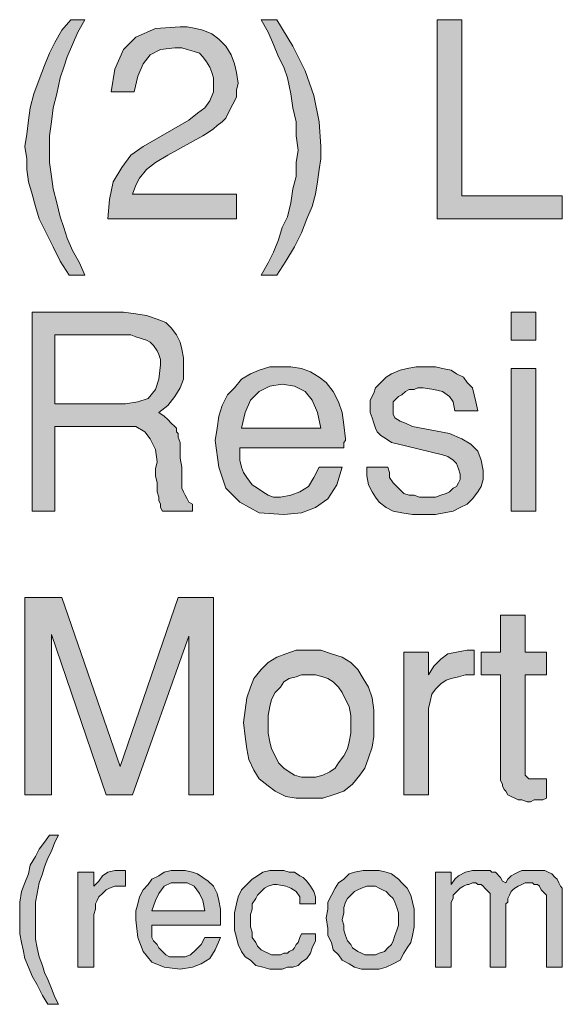
# Model space of a CAD drawing. Units: inches. Extents: x 2.8 to 8.64, y 0.59 to 7.86.
# Drawn here: x 6.51 to 7.02, y 5.16 to 6.09 of the extents above; entities that cross this region are included whole.
import ezdxf

# ---------------------------------------------------------------- set-up
doc = ezdxf.new("R2010")
doc.units = ezdxf.units.IN
doc.header["$MEASUREMENT"] = 0
doc.layers.add('Layer 1', color=7, linetype='Continuous')

msp = doc.modelspace()

# ---------------------------------------------------------------- hatches: boundary and pattern name
at = {"layer": 'Layer 1', "true_color": 0x191717}
for points in [[(6.56834, 5.85167), (6.55334, 5.85167), (6.54501, 5.865), (6.53833, 5.87833), (6.53167, 5.89167), (6.525, 5.905), (6.52166, 5.91667), (6.51834, 5.92834), (6.51501, 5.94), (6.51334, 5.95167), (6.51334, 5.96167), (6.51167, 5.97333), (6.51334, 5.985), (6.51501, 5.99834), (6.51667, 6.01), (6.52001, 6.02333), (6.525, 6.03667), (6.53001, 6.05), (6.535, 6.06167), (6.54, 6.07167), (6.54668, 6.08334), (6.555, 6.09333), (6.56834, 6.09333), (6.56168, 6.08167), (6.55667, 6.07), (6.55167, 6.05833), (6.54834, 6.04834), (6.54501, 6.03833), (6.54167, 6.02333), (6.53833, 6.01), (6.53667, 5.99667), (6.535, 5.98333), (6.535, 5.97), (6.535, 5.95834), (6.53667, 5.945), (6.53833, 5.93333), (6.54167, 5.92), (6.54501, 5.90667), (6.54834, 5.89666), (6.55167, 5.88667), (6.55667, 5.875), (6.56333, 5.86333)], [(6.79167, 5.97333), (6.79167, 5.96167), (6.79, 5.95167), (6.78833, 5.94), (6.78667, 5.92834), (6.78334, 5.91667), (6.77834, 5.905), (6.77333, 5.89167), (6.76667, 5.87833), (6.75833, 5.865), (6.75, 5.85167), (6.735, 5.85167), (6.74168, 5.86333), (6.74667, 5.87334), (6.75167, 5.885), (6.75501, 5.89666), (6.76, 5.90667), (6.76334, 5.92), (6.76501, 5.93333), (6.76834, 5.945), (6.76834, 5.95834), (6.77001, 5.97), (6.76834, 5.98333), (6.76834, 5.99667), (6.76501, 6.01), (6.76334, 6.02333), (6.76, 6.03833), (6.75668, 6.04834), (6.75167, 6.05833), (6.74667, 6.07), (6.74168, 6.08167), (6.735, 6.09333), (6.75, 6.09333), (6.76501, 6.06834), (6.77667, 6.045), (6.785, 6.02166), (6.79, 5.99667)], [(7.02001, 5.905), (6.90167, 5.905), (6.90167, 6.09333), (6.925, 6.09333), (6.925, 5.92667), (7.02001, 5.92667)], [(6.71334, 6.03334), (6.71167, 6.02667), (6.71167, 6.02), (6.70834, 6.01334), (6.705, 6.00667), (6.70166, 6), (6.69834, 5.99667), (6.69334, 5.99334), (6.69, 5.99), (6.68501, 5.98667), (6.68, 5.98333), (6.64667, 5.965), (6.635, 5.95834), (6.62667, 5.95167), (6.62, 5.94334), (6.61668, 5.93667), (6.61334, 5.92834), (6.71167, 5.92834), (6.71167, 5.905), (6.59001, 5.905), (6.59167, 5.92334), (6.595, 5.94), (6.60334, 5.95333), (6.61167, 5.965), (6.62334, 5.97333), (6.66667, 5.99834), (6.675, 6.005), (6.68167, 6.01), (6.68668, 6.01667), (6.69, 6.025), (6.69, 6.03334), (6.69, 6.03833), (6.68833, 6.04333), (6.68668, 6.04834), (6.68334, 6.05334), (6.68, 6.05833), (6.67667, 6.06167), (6.67168, 6.06333), (6.665, 6.065), (6.66, 6.06667), (6.65334, 6.06667), (6.64001, 6.065), (6.63001, 6.06), (6.62334, 6.05167), (6.61833, 6.04), (6.61501, 6.025), (6.59333, 6.025), (6.59667, 6.04667), (6.605, 6.065), (6.61668, 6.07667), (6.635, 6.085), (6.65834, 6.08667), (6.665, 6.08667), (6.67334, 6.085), (6.68, 6.08334), (6.68833, 6.08), (6.695, 6.075), (6.70166, 6.06834), (6.70667, 6.06), (6.71001, 6.05167), (6.71167, 6.04333)], [(6.94501, 5.66667), (6.94501, 5.65834), (6.94334, 5.65167), (6.94, 5.64666), (6.93501, 5.64), (6.93, 5.635), (6.92334, 5.63167), (6.91667, 5.62833), (6.90834, 5.62667), (6.9, 5.625), (6.89001, 5.625), (6.87834, 5.625), (6.86833, 5.62667), (6.86, 5.62833), (6.85334, 5.63167), (6.84667, 5.63667), (6.84333, 5.64167), (6.84001, 5.64666), (6.83667, 5.65334), (6.83501, 5.66167), (6.83501, 5.67), (6.855, 5.67), (6.85667, 5.665), (6.85667, 5.66), (6.86, 5.655), (6.86334, 5.65167), (6.86668, 5.64833), (6.87, 5.645), (6.875, 5.64333), (6.88001, 5.64333), (6.885, 5.64167), (6.89001, 5.64167), (6.89501, 5.64167), (6.9, 5.64167), (6.90501, 5.64333), (6.91, 5.645), (6.91333, 5.64666), (6.91667, 5.65), (6.92001, 5.65167), (6.92168, 5.655), (6.92334, 5.65834), (6.92334, 5.66333), (6.92168, 5.66833), (6.92001, 5.67334), (6.91667, 5.67667), (6.91167, 5.68), (6.90668, 5.68166), (6.87167, 5.69), (6.86501, 5.69167), (6.85834, 5.69334), (6.85334, 5.69667), (6.84834, 5.7), (6.845, 5.70333), (6.84333, 5.70667), (6.84167, 5.71167), (6.84001, 5.71667), (6.83834, 5.72167), (6.83834, 5.72667), (6.83834, 5.73333), (6.84167, 5.74), (6.84333, 5.745), (6.84834, 5.75), (6.85334, 5.755), (6.85834, 5.75833), (6.86668, 5.76167), (6.87334, 5.76334), (6.88168, 5.765), (6.89167, 5.765), (6.9, 5.765), (6.90668, 5.76334), (6.915, 5.76167), (6.92001, 5.75833), (6.92667, 5.755), (6.93, 5.75), (6.93501, 5.745), (6.93668, 5.73833), (6.93833, 5.73167), (6.94, 5.72333), (6.91834, 5.72333), (6.91667, 5.73167), (6.91333, 5.73667), (6.90668, 5.74167), (6.89833, 5.74334), (6.88834, 5.745), (6.88333, 5.745), (6.88001, 5.74334), (6.875, 5.74334), (6.87167, 5.74167), (6.86833, 5.73833), (6.86501, 5.73667), (6.86167, 5.73333), (6.86, 5.73167), (6.86, 5.72834), (6.86, 5.725), (6.86, 5.72), (6.86167, 5.71667), (6.86668, 5.71334), (6.87167, 5.71167), (6.87834, 5.70834), (6.91333, 5.70167), (6.925, 5.69667), (6.93334, 5.69167), (6.94, 5.685), (6.94334, 5.67667)], [(6.69, 5.36), (6.66667, 5.36), (6.66667, 5.51), (6.61334, 5.36), (6.58834, 5.36), (6.53667, 5.51167), (6.53667, 5.36), (6.51167, 5.36), (6.51167, 5.54667), (6.54668, 5.54667), (6.60168, 5.38667), (6.65667, 5.54667), (6.69, 5.54667)], [(7.00501, 5.35667), (7.00167, 5.355), (6.99834, 5.355), (6.99333, 5.355), (6.99001, 5.35334), (6.98667, 5.35334), (6.98167, 5.355), (6.97834, 5.355), (6.97501, 5.35667), (6.97167, 5.35833), (6.96833, 5.36), (6.96667, 5.36333), (6.96501, 5.365), (6.96334, 5.36834), (6.96334, 5.37), (6.96167, 5.37334), (6.96167, 5.47333), (6.94334, 5.47333), (6.94334, 5.495), (6.96167, 5.495), (6.96167, 5.53), (6.985, 5.53), (6.985, 5.495), (7.00501, 5.495), (7.00501, 5.47333), (6.985, 5.47333), (6.985, 5.38167), (6.985, 5.37833), (6.98667, 5.37667), (6.98834, 5.375), (6.99001, 5.375), (6.99333, 5.375), (6.995, 5.375), (6.99834, 5.375), (7, 5.375), (7.00334, 5.375), (7.00501, 5.375)], [(6.93668, 5.47333), (6.92834, 5.47333), (6.92168, 5.47167), (6.915, 5.47), (6.91, 5.46833), (6.90501, 5.465), (6.9, 5.46), (6.89667, 5.455), (6.89501, 5.44833), (6.89334, 5.44167), (6.89334, 5.435), (6.89334, 5.36), (6.87, 5.36), (6.87, 5.495), (6.89334, 5.495), (6.89334, 5.47333), (6.89833, 5.48167), (6.90501, 5.48833), (6.91167, 5.49334), (6.92001, 5.495), (6.93, 5.49667), (6.93167, 5.49667), (6.93334, 5.49667), (6.93501, 5.49667), (6.93668, 5.49667)], [(6.54334, 5.16167), (6.53334, 5.16167), (6.52834, 5.17), (6.52333, 5.18), (6.51834, 5.18833), (6.51501, 5.19667), (6.51167, 5.205), (6.51, 5.21333), (6.50833, 5.22), (6.50668, 5.22834), (6.50668, 5.235), (6.50668, 5.24167), (6.50668, 5.25), (6.50668, 5.25833), (6.50833, 5.26833), (6.51167, 5.27667), (6.51501, 5.285), (6.51667, 5.29333), (6.52166, 5.30167), (6.525, 5.30833), (6.53001, 5.315), (6.535, 5.32167), (6.54334, 5.32167), (6.54, 5.315), (6.53667, 5.30666), (6.53334, 5.3), (6.53001, 5.29167), (6.52834, 5.285), (6.525, 5.27667), (6.52333, 5.26667), (6.52166, 5.25833), (6.52166, 5.25), (6.52166, 5.24), (6.52166, 5.23167), (6.52166, 5.22333), (6.52333, 5.215), (6.525, 5.20667), (6.52834, 5.19833), (6.53001, 5.19167), (6.53334, 5.185), (6.53667, 5.17667), (6.54, 5.16833)], [(6.60667, 5.27333), (6.60168, 5.27333), (6.59667, 5.27333), (6.59167, 5.27166), (6.58834, 5.27), (6.58501, 5.26667), (6.58167, 5.26334), (6.58, 5.26), (6.57833, 5.25667), (6.57833, 5.25166), (6.57666, 5.24667), (6.57666, 5.19667), (6.56168, 5.19667), (6.56168, 5.28667), (6.57666, 5.28667), (6.57666, 5.27333), (6.58167, 5.27834), (6.58501, 5.28334), (6.59001, 5.28667), (6.59667, 5.28833), (6.60168, 5.28833), (6.60334, 5.28833), (6.605, 5.28833), (6.60667, 5.28833)], [(6.78667, 5.22834), (6.78667, 5.22167), (6.78334, 5.215), (6.78167, 5.21), (6.77834, 5.205), (6.77333, 5.20167), (6.77001, 5.19833), (6.76501, 5.19667), (6.76, 5.19667), (6.75501, 5.195), (6.75, 5.195), (6.74333, 5.195), (6.73667, 5.19667), (6.73, 5.19833), (6.72501, 5.20333), (6.72, 5.20667), (6.71667, 5.21167), (6.71334, 5.21833), (6.71167, 5.225), (6.71001, 5.23167), (6.71001, 5.24), (6.71001, 5.24834), (6.71167, 5.25667), (6.71334, 5.26334), (6.71667, 5.27), (6.72167, 5.275), (6.72668, 5.28), (6.73167, 5.28334), (6.73667, 5.28667), (6.74333, 5.28833), (6.75167, 5.28833), (6.75668, 5.28833), (6.76167, 5.28667), (6.76667, 5.28667), (6.77167, 5.28334), (6.775, 5.28167), (6.77834, 5.27834), (6.78167, 5.27333), (6.785, 5.26833), (6.78667, 5.26334), (6.78667, 5.25667), (6.77167, 5.25667), (6.77167, 5.26334), (6.76834, 5.26833), (6.76334, 5.27166), (6.75833, 5.27333), (6.75, 5.275), (6.74667, 5.275), (6.74168, 5.27333), (6.73834, 5.27166), (6.735, 5.26833), (6.73167, 5.265), (6.73, 5.26167), (6.72668, 5.25667), (6.72668, 5.25166), (6.72501, 5.24667), (6.72501, 5.24), (6.72501, 5.235), (6.72668, 5.23), (6.72668, 5.225), (6.73, 5.22), (6.73167, 5.21666), (6.735, 5.21333), (6.73834, 5.21167), (6.74168, 5.21), (6.745, 5.20834), (6.75, 5.20834), (6.75334, 5.20834), (6.75668, 5.21), (6.76, 5.21), (6.76167, 5.21167), (6.76501, 5.21333), (6.76667, 5.215), (6.76834, 5.21833), (6.77001, 5.22), (6.77167, 5.225), (6.77333, 5.22834)], [(7.02001, 5.19667), (7.00501, 5.19667), (7.00501, 5.26), (7.00501, 5.26334), (7.00501, 5.265), (7.00334, 5.26667), (7.00167, 5.26833), (7, 5.27), (6.99834, 5.27333), (6.99667, 5.275), (6.99333, 5.275), (6.99168, 5.27667), (6.98834, 5.27667), (6.985, 5.27667), (6.98167, 5.275), (6.97834, 5.27333), (6.97501, 5.27166), (6.97334, 5.27), (6.97167, 5.26833), (6.97, 5.265), (6.96833, 5.26167), (6.96833, 5.25833), (6.96667, 5.25667), (6.96667, 5.19667), (6.95166, 5.19667), (6.95166, 5.26167), (6.95166, 5.265), (6.95166, 5.26667), (6.95001, 5.26833), (6.94834, 5.27), (6.94667, 5.27166), (6.94501, 5.27333), (6.94334, 5.275), (6.94, 5.275), (6.93833, 5.27667), (6.93501, 5.27667), (6.93167, 5.275), (6.93, 5.275), (6.92667, 5.27333), (6.92334, 5.27166), (6.92168, 5.27), (6.91834, 5.26667), (6.91667, 5.265), (6.91667, 5.26167), (6.915, 5.25833), (6.915, 5.255), (6.915, 5.19667), (6.9, 5.19667), (6.9, 5.28667), (6.915, 5.28667), (6.915, 5.275), (6.91834, 5.28), (6.92168, 5.28334), (6.92834, 5.28667), (6.93501, 5.28833), (6.94167, 5.28833), (6.94501, 5.28833), (6.94834, 5.28833), (6.95166, 5.28833), (6.95333, 5.28667), (6.95667, 5.28667), (6.95834, 5.285), (6.96001, 5.28334), (6.96167, 5.28167), (6.96334, 5.27834), (6.96667, 5.27667), (6.96833, 5.28), (6.97167, 5.28334), (6.97501, 5.285), (6.97834, 5.28667), (6.98167, 5.28833), (6.98334, 5.28833), (6.98667, 5.28833), (6.98834, 5.28833), (6.99333, 5.28833), (6.99667, 5.28833), (7, 5.28833), (7.00334, 5.28833), (7.00668, 5.28667), (7.01, 5.285), (7.01334, 5.28167), (7.01501, 5.28), (7.01667, 5.27667), (7.01834, 5.27333), (7.02001, 5.27166), (7.02001, 5.26833)]]:
    msp.add_hatch(color=179, dxfattribs=at).paths.add_polyline_path(points)
h = msp.add_hatch(color=179, dxfattribs=at)
h.paths.add_polyline_path([(6.64001, 5.76667), (6.64001, 5.77166), (6.63834, 5.77667), (6.63667, 5.78), (6.63333, 5.785), (6.63001, 5.78833), (6.62667, 5.79), (6.62167, 5.79167), (6.61668, 5.79333), (6.61167, 5.795), (6.60667, 5.795), (6.54, 5.795), (6.54, 5.73), (6.60667, 5.73), (6.61833, 5.73167), (6.62834, 5.735), (6.635, 5.74334), (6.63834, 5.75333)])
h.paths.add_polyline_path([(6.67001, 5.62833), (6.64167, 5.62833), (6.64001, 5.63167), (6.64001, 5.635), (6.63834, 5.63834), (6.63834, 5.64167), (6.63667, 5.64666), (6.63667, 5.65), (6.63667, 5.655), (6.635, 5.66167), (6.635, 5.66833), (6.63667, 5.675), (6.635, 5.68667), (6.63001, 5.69667), (6.625, 5.70333), (6.61668, 5.70834), (6.60667, 5.70834), (6.54, 5.70834), (6.54, 5.62833), (6.51834, 5.62833), (6.51834, 5.81667), (6.605, 5.81667), (6.61668, 5.815), (6.62667, 5.81333), (6.63667, 5.81), (6.64501, 5.80666), (6.65, 5.80167), (6.65501, 5.795), (6.65834, 5.78833), (6.66, 5.78167), (6.66167, 5.77333), (6.66167, 5.76334), (6.66167, 5.75333), (6.65834, 5.745), (6.65334, 5.73667), (6.64667, 5.72834), (6.63834, 5.72167), (6.64334, 5.71833), (6.64667, 5.715), (6.65, 5.71167), (6.65334, 5.70834), (6.65501, 5.70667), (6.65501, 5.70333), (6.65667, 5.70167), (6.65667, 5.69833), (6.65834, 5.69334), (6.65834, 5.69), (6.65834, 5.685), (6.65834, 5.67833), (6.66, 5.67), (6.66, 5.66), (6.66, 5.65), (6.66167, 5.64666), (6.66333, 5.64333), (6.665, 5.64), (6.66667, 5.63667), (6.67001, 5.635)])
h = msp.add_hatch(color=179, dxfattribs=at)
h.paths.add_polyline_path([(6.995, 5.62833), (6.97167, 5.62833), (6.97167, 5.76334), (6.995, 5.76334)])
h.paths.add_polyline_path([(6.995, 5.79), (6.97167, 5.79), (6.97167, 5.81667), (6.995, 5.81667)])
h = msp.add_hatch(color=179, dxfattribs=at)
h.paths.add_polyline_path([(6.79167, 5.70667), (6.78833, 5.72167), (6.78334, 5.73333), (6.77667, 5.74167), (6.76667, 5.74667), (6.75501, 5.74834), (6.74333, 5.74667), (6.73334, 5.74167), (6.72501, 5.73333), (6.72, 5.72167), (6.71667, 5.70667)])
h.paths.add_polyline_path([(6.815, 5.69667), (6.815, 5.695), (6.81333, 5.69334), (6.81333, 5.69167), (6.81333, 5.69), (6.81333, 5.68833), (6.71501, 5.68833), (6.71501, 5.68667), (6.71501, 5.685), (6.71501, 5.68333), (6.71501, 5.67667), (6.71667, 5.67), (6.71833, 5.665), (6.72167, 5.66), (6.72668, 5.65334), (6.73167, 5.65), (6.73667, 5.64666), (6.74168, 5.64333), (6.74667, 5.64167), (6.75334, 5.64167), (6.76334, 5.64333), (6.77167, 5.64666), (6.78001, 5.65167), (6.785, 5.66), (6.79, 5.67), (6.81168, 5.67), (6.80667, 5.65334), (6.79834, 5.64), (6.78667, 5.63167), (6.77333, 5.62667), (6.75668, 5.625), (6.73334, 5.62667), (6.71501, 5.63667), (6.70166, 5.65), (6.695, 5.67), (6.69167, 5.695), (6.69334, 5.70667), (6.695, 5.71833), (6.69834, 5.72834), (6.70333, 5.73833), (6.71001, 5.745), (6.71667, 5.75333), (6.72501, 5.75833), (6.73334, 5.76167), (6.74333, 5.765), (6.75334, 5.765), (6.76334, 5.765), (6.77333, 5.76334), (6.78167, 5.76), (6.79, 5.755), (6.79668, 5.75), (6.80334, 5.74167), (6.80834, 5.73167), (6.81168, 5.72167), (6.81333, 5.71)])
h = msp.add_hatch(color=179, dxfattribs=at)
h.paths.add_polyline_path([(6.82001, 5.42667), (6.82001, 5.435), (6.81834, 5.44334), (6.815, 5.45), (6.81168, 5.45667), (6.80834, 5.46167), (6.80334, 5.46666), (6.79834, 5.47), (6.79334, 5.47167), (6.78667, 5.47333), (6.78001, 5.47333), (6.77333, 5.47333), (6.76834, 5.47167), (6.76167, 5.47), (6.75668, 5.46666), (6.75334, 5.46167), (6.74834, 5.45667), (6.745, 5.45), (6.74333, 5.44334), (6.74168, 5.435), (6.74168, 5.42667), (6.74168, 5.41833), (6.74333, 5.41), (6.745, 5.40334), (6.74834, 5.39666), (6.75167, 5.39), (6.75668, 5.385), (6.76167, 5.38167), (6.76667, 5.37833), (6.77333, 5.37667), (6.78001, 5.37667), (6.78667, 5.37667), (6.79334, 5.37833), (6.8, 5.38167), (6.805, 5.385), (6.80834, 5.39), (6.81333, 5.39666), (6.81667, 5.40334), (6.81834, 5.41), (6.82001, 5.41833)])
h.paths.add_polyline_path([(6.84167, 5.42833), (6.84167, 5.415), (6.84001, 5.405), (6.83667, 5.395), (6.83334, 5.385), (6.82833, 5.37833), (6.82167, 5.37), (6.81333, 5.36333), (6.80334, 5.36), (6.79334, 5.35667), (6.78001, 5.35667), (6.76834, 5.35667), (6.75833, 5.35833), (6.74834, 5.36333), (6.74168, 5.36834), (6.73334, 5.375), (6.72834, 5.38333), (6.72334, 5.39333), (6.72167, 5.40334), (6.72, 5.415), (6.71833, 5.42833), (6.72, 5.44), (6.72167, 5.45167), (6.72501, 5.46167), (6.72834, 5.47), (6.735, 5.47834), (6.74168, 5.485), (6.75, 5.49), (6.75833, 5.49334), (6.76834, 5.49667), (6.78001, 5.49667), (6.79167, 5.49667), (6.80167, 5.49334), (6.81168, 5.49), (6.82001, 5.485), (6.82666, 5.47834), (6.83167, 5.47), (6.83667, 5.46167), (6.84001, 5.45167), (6.84167, 5.44)])
h = msp.add_hatch(color=179, dxfattribs=at)
h.paths.add_polyline_path([(6.68167, 5.25), (6.68, 5.26), (6.67667, 5.26667), (6.67168, 5.27333), (6.665, 5.27667), (6.65834, 5.27667), (6.65, 5.27667), (6.64334, 5.27333), (6.63834, 5.26667), (6.635, 5.26), (6.63168, 5.25)])
h.paths.add_polyline_path([(6.69667, 5.24167), (6.69667, 5.24), (6.69667, 5.23833), (6.69667, 5.23667), (6.63168, 5.23667), (6.63168, 5.235), (6.63168, 5.23333), (6.63168, 5.23), (6.63168, 5.225), (6.63333, 5.22167), (6.63667, 5.21833), (6.63834, 5.215), (6.64167, 5.21167), (6.64501, 5.20834), (6.64833, 5.20667), (6.65334, 5.20667), (6.65667, 5.20667), (6.66333, 5.20667), (6.66834, 5.20834), (6.67334, 5.21333), (6.67834, 5.21833), (6.68167, 5.225), (6.69667, 5.225), (6.69167, 5.21333), (6.68668, 5.205), (6.67834, 5.2), (6.67001, 5.19667), (6.65834, 5.195), (6.64334, 5.19667), (6.63168, 5.20167), (6.62334, 5.21167), (6.61833, 5.225), (6.61668, 5.24167), (6.61668, 5.25), (6.61833, 5.25667), (6.62, 5.26334), (6.62334, 5.27), (6.62834, 5.275), (6.63168, 5.28), (6.63834, 5.28334), (6.64334, 5.28667), (6.65, 5.28833), (6.65667, 5.28833), (6.66333, 5.28833), (6.67001, 5.28667), (6.675, 5.285), (6.68, 5.28167), (6.68501, 5.27834), (6.69, 5.27333), (6.69334, 5.26667), (6.695, 5.26), (6.69667, 5.25166)])
h = msp.add_hatch(color=179, dxfattribs=at)
h.paths.add_polyline_path([(6.86501, 5.24167), (6.86501, 5.24834), (6.86334, 5.25333), (6.86167, 5.25833), (6.86, 5.26167), (6.85667, 5.265), (6.85334, 5.26833), (6.85001, 5.27), (6.84667, 5.27166), (6.84333, 5.27333), (6.83834, 5.27333), (6.83501, 5.27333), (6.83, 5.27166), (6.82666, 5.27), (6.82334, 5.26833), (6.82001, 5.265), (6.81667, 5.26167), (6.815, 5.25833), (6.81333, 5.25333), (6.81333, 5.24834), (6.81168, 5.24167), (6.81333, 5.23667), (6.81333, 5.23167), (6.815, 5.22667), (6.81667, 5.22167), (6.82001, 5.21833), (6.82167, 5.215), (6.82666, 5.21167), (6.83, 5.21), (6.83334, 5.20834), (6.83834, 5.20834), (6.84333, 5.20834), (6.84667, 5.21), (6.85168, 5.21167), (6.855, 5.215), (6.85834, 5.21833), (6.86, 5.22167), (6.86167, 5.22667), (6.86334, 5.23167), (6.86501, 5.23667)])
h.paths.add_polyline_path([(6.88001, 5.24334), (6.88001, 5.235), (6.87834, 5.22667), (6.87667, 5.22), (6.87334, 5.215), (6.87, 5.21), (6.86668, 5.20333), (6.86, 5.2), (6.85334, 5.19667), (6.84667, 5.195), (6.83834, 5.195), (6.83, 5.195), (6.82334, 5.19667), (6.81834, 5.2), (6.81168, 5.20333), (6.80834, 5.20834), (6.80334, 5.21333), (6.80167, 5.22), (6.79834, 5.22667), (6.79834, 5.23333), (6.79668, 5.24334), (6.79834, 5.25166), (6.79834, 5.25833), (6.80167, 5.265), (6.805, 5.27166), (6.80834, 5.27667), (6.81333, 5.28), (6.81834, 5.285), (6.82334, 5.28667), (6.83167, 5.28833), (6.83834, 5.28833), (6.84667, 5.28833), (6.85334, 5.28667), (6.85834, 5.285), (6.86501, 5.28), (6.86833, 5.27667), (6.87334, 5.27166), (6.87667, 5.265), (6.87834, 5.25833), (6.88001, 5.25166)])

# ---------------------------------------------------------------- linework, layer by layer
at = {"layer": 'Layer 1', "lineweight": 0}
for points in [[(6.56834, 5.85167), (6.55334, 5.85167), (6.54501, 5.865), (6.53833, 5.87833), (6.53167, 5.89167), (6.525, 5.905), (6.52166, 5.91667), (6.51834, 5.92834), (6.51501, 5.94), (6.51334, 5.95167), (6.51334, 5.96167), (6.51167, 5.97333), (6.51334, 5.985), (6.51501, 5.99834), (6.51667, 6.01), (6.52001, 6.02333), (6.525, 6.03667), (6.53001, 6.05), (6.535, 6.06167), (6.54, 6.07167), (6.54668, 6.08334), (6.555, 6.09333), (6.56834, 6.09333), (6.56168, 6.08167), (6.55667, 6.07), (6.55167, 6.05833), (6.54834, 6.04834), (6.54501, 6.03833), (6.54167, 6.02333), (6.53833, 6.01), (6.53667, 5.99667), (6.535, 5.98333), (6.535, 5.97), (6.535, 5.95834), (6.53667, 5.945), (6.53833, 5.93333), (6.54167, 5.92), (6.54501, 5.90667), (6.54834, 5.89666), (6.55167, 5.88667), (6.55667, 5.875), (6.56333, 5.86333), (6.56834, 5.85167)], [(6.79167, 5.97333), (6.79167, 5.96167), (6.79, 5.95167), (6.78833, 5.94), (6.78667, 5.92834), (6.78334, 5.91667), (6.77834, 5.905), (6.77333, 5.89167), (6.76667, 5.87833), (6.75833, 5.865), (6.75, 5.85167), (6.735, 5.85167), (6.74168, 5.86333), (6.74667, 5.87334), (6.75167, 5.885), (6.75501, 5.89666), (6.76, 5.90667), (6.76334, 5.92), (6.76501, 5.93333), (6.76834, 5.945), (6.76834, 5.95834), (6.77001, 5.97), (6.76834, 5.98333), (6.76834, 5.99667), (6.76501, 6.01), (6.76334, 6.02333), (6.76, 6.03833), (6.75668, 6.04834), (6.75167, 6.05833), (6.74667, 6.07), (6.74168, 6.08167), (6.735, 6.09333), (6.75, 6.09333), (6.76501, 6.06834), (6.77667, 6.045), (6.785, 6.02166), (6.79, 5.99667), (6.79167, 5.97333)], [(7.02001, 5.905), (6.90167, 5.905), (6.90167, 6.09333), (6.925, 6.09333), (6.925, 5.92667), (7.02001, 5.92667), (7.02001, 5.905)], [(6.71334, 6.03334), (6.71167, 6.02667), (6.71167, 6.02), (6.70834, 6.01334), (6.705, 6.00667), (6.70166, 6), (6.69834, 5.99667), (6.69334, 5.99334), (6.69, 5.99), (6.68501, 5.98667), (6.68, 5.98333), (6.64667, 5.965), (6.635, 5.95834), (6.62667, 5.95167), (6.62, 5.94334), (6.61668, 5.93667), (6.61334, 5.92834), (6.71167, 5.92834), (6.71167, 5.905), (6.59001, 5.905), (6.59167, 5.92334), (6.595, 5.94), (6.60334, 5.95333), (6.61167, 5.965), (6.62334, 5.97333), (6.66667, 5.99834), (6.675, 6.005), (6.68167, 6.01), (6.68668, 6.01667), (6.69, 6.025), (6.69, 6.03334), (6.69, 6.03833), (6.68833, 6.04333), (6.68668, 6.04834), (6.68334, 6.05334), (6.68, 6.05833), (6.67667, 6.06167), (6.67168, 6.06333), (6.665, 6.065), (6.66, 6.06667), (6.65334, 6.06667), (6.64001, 6.065), (6.63001, 6.06), (6.62334, 6.05167), (6.61833, 6.04), (6.61501, 6.025), (6.59333, 6.025), (6.59667, 6.04667), (6.605, 6.065), (6.61668, 6.07667), (6.635, 6.085), (6.65834, 6.08667), (6.665, 6.08667), (6.67334, 6.085), (6.68, 6.08334), (6.68833, 6.08), (6.695, 6.075), (6.70166, 6.06834), (6.70667, 6.06), (6.71001, 6.05167), (6.71167, 6.04333), (6.71334, 6.03334)], [(6.67001, 5.62833), (6.64167, 5.62833), (6.64001, 5.63167), (6.64001, 5.635), (6.63834, 5.63834), (6.63834, 5.64167), (6.63667, 5.64666), (6.63667, 5.65), (6.63667, 5.655), (6.635, 5.66167), (6.635, 5.66833), (6.63667, 5.675), (6.635, 5.68667), (6.63001, 5.69667), (6.625, 5.70333), (6.61668, 5.70834), (6.60667, 5.70834), (6.54, 5.70834), (6.54, 5.62833), (6.51834, 5.62833), (6.51834, 5.81667), (6.605, 5.81667), (6.61668, 5.815), (6.62667, 5.81333), (6.63667, 5.81), (6.64501, 5.80666), (6.65, 5.80167), (6.65501, 5.795), (6.65834, 5.78833), (6.66, 5.78167), (6.66167, 5.77333), (6.66167, 5.76334), (6.66167, 5.75333), (6.65834, 5.745), (6.65334, 5.73667), (6.64667, 5.72834), (6.63834, 5.72167), (6.64334, 5.71833), (6.64667, 5.715), (6.65, 5.71167), (6.65334, 5.70834), (6.65501, 5.70667), (6.65501, 5.70333), (6.65667, 5.70167), (6.65667, 5.69833), (6.65834, 5.69334), (6.65834, 5.69), (6.65834, 5.685), (6.65834, 5.67833), (6.66, 5.67), (6.66, 5.66), (6.66, 5.65), (6.66167, 5.64666), (6.66333, 5.64333), (6.665, 5.64), (6.66667, 5.63667), (6.67001, 5.635), (6.67001, 5.62833)], [(6.995, 5.79), (6.97167, 5.79), (6.97167, 5.81667), (6.995, 5.81667), (6.995, 5.79)], [(6.64001, 5.76667), (6.64001, 5.77166), (6.63834, 5.77667), (6.63667, 5.78), (6.63333, 5.785), (6.63001, 5.78833), (6.62667, 5.79), (6.62167, 5.79167), (6.61668, 5.79333), (6.61167, 5.795), (6.60667, 5.795), (6.54, 5.795), (6.54, 5.73), (6.60667, 5.73), (6.61833, 5.73167), (6.62834, 5.735), (6.635, 5.74334), (6.63834, 5.75333), (6.64001, 5.76667)], [(6.815, 5.69667), (6.815, 5.695), (6.81333, 5.69334), (6.81333, 5.69167), (6.81333, 5.69), (6.81333, 5.68833), (6.71501, 5.68833), (6.71501, 5.68667), (6.71501, 5.685), (6.71501, 5.68333), (6.71501, 5.67667), (6.71667, 5.67), (6.71833, 5.665), (6.72167, 5.66), (6.72668, 5.65334), (6.73167, 5.65), (6.73667, 5.64666), (6.74168, 5.64333), (6.74667, 5.64167), (6.75334, 5.64167), (6.76334, 5.64333), (6.77167, 5.64666), (6.78001, 5.65167), (6.785, 5.66), (6.79, 5.67), (6.81168, 5.67), (6.80667, 5.65334), (6.79834, 5.64), (6.78667, 5.63167), (6.77333, 5.62667), (6.75668, 5.625), (6.73334, 5.62667), (6.71501, 5.63667), (6.70166, 5.65), (6.695, 5.67), (6.69167, 5.695), (6.69334, 5.70667), (6.695, 5.71833), (6.69834, 5.72834), (6.70333, 5.73833), (6.71001, 5.745), (6.71667, 5.75333), (6.72501, 5.75833), (6.73334, 5.76167), (6.74333, 5.765), (6.75334, 5.765), (6.76334, 5.765), (6.77333, 5.76334), (6.78167, 5.76), (6.79, 5.755), (6.79668, 5.75), (6.80334, 5.74167), (6.80834, 5.73167), (6.81168, 5.72167), (6.81333, 5.71), (6.815, 5.69667)], [(6.94501, 5.66667), (6.94501, 5.65834), (6.94334, 5.65167), (6.94, 5.64666), (6.93501, 5.64), (6.93, 5.635), (6.92334, 5.63167), (6.91667, 5.62833), (6.90834, 5.62667), (6.9, 5.625), (6.89001, 5.625), (6.87834, 5.625), (6.86833, 5.62667), (6.86, 5.62833), (6.85334, 5.63167), (6.84667, 5.63667), (6.84333, 5.64167), (6.84001, 5.64666), (6.83667, 5.65334), (6.83501, 5.66167), (6.83501, 5.67), (6.855, 5.67), (6.85667, 5.665), (6.85667, 5.66), (6.86, 5.655), (6.86334, 5.65167), (6.86668, 5.64833), (6.87, 5.645), (6.875, 5.64333), (6.88001, 5.64333), (6.885, 5.64167), (6.89001, 5.64167), (6.89501, 5.64167), (6.9, 5.64167), (6.90501, 5.64333), (6.91, 5.645), (6.91333, 5.64666), (6.91667, 5.65), (6.92001, 5.65167), (6.92168, 5.655), (6.92334, 5.65834), (6.92334, 5.66333), (6.92168, 5.66833), (6.92001, 5.67334), (6.91667, 5.67667), (6.91167, 5.68), (6.90668, 5.68166), (6.87167, 5.69), (6.86501, 5.69167), (6.85834, 5.69334), (6.85334, 5.69667), (6.84834, 5.7), (6.845, 5.70333), (6.84333, 5.70667), (6.84167, 5.71167), (6.84001, 5.71667), (6.83834, 5.72167), (6.83834, 5.72667), (6.83834, 5.73333), (6.84167, 5.74), (6.84333, 5.745), (6.84834, 5.75), (6.85334, 5.755), (6.85834, 5.75833), (6.86668, 5.76167), (6.87334, 5.76334), (6.88168, 5.765), (6.89167, 5.765), (6.9, 5.765), (6.90668, 5.76334), (6.915, 5.76167), (6.92001, 5.75833), (6.92667, 5.755), (6.93, 5.75), (6.93501, 5.745), (6.93668, 5.73833), (6.93833, 5.73167), (6.94, 5.72333), (6.91834, 5.72333), (6.91667, 5.73167), (6.91333, 5.73667), (6.90668, 5.74167), (6.89833, 5.74334), (6.88834, 5.745), (6.88333, 5.745), (6.88001, 5.74334), (6.875, 5.74334), (6.87167, 5.74167), (6.86833, 5.73833), (6.86501, 5.73667), (6.86167, 5.73333), (6.86, 5.73167), (6.86, 5.72834), (6.86, 5.725), (6.86, 5.72), (6.86167, 5.71667), (6.86668, 5.71334), (6.87167, 5.71167), (6.87834, 5.70834), (6.91333, 5.70167), (6.925, 5.69667), (6.93334, 5.69167), (6.94, 5.685), (6.94334, 5.67667), (6.94501, 5.66667)], [(6.995, 5.62833), (6.97167, 5.62833), (6.97167, 5.76334), (6.995, 5.76334), (6.995, 5.62833)], [(6.79167, 5.70667), (6.78833, 5.72167), (6.78334, 5.73333), (6.77667, 5.74167), (6.76667, 5.74667), (6.75501, 5.74834), (6.74333, 5.74667), (6.73334, 5.74167), (6.72501, 5.73333), (6.72, 5.72167), (6.71667, 5.70667), (6.79167, 5.70667)], [(6.69, 5.36), (6.66667, 5.36), (6.66667, 5.51), (6.61334, 5.36), (6.58834, 5.36), (6.53667, 5.51167), (6.53667, 5.36), (6.51167, 5.36), (6.51167, 5.54667), (6.54668, 5.54667), (6.60168, 5.38667), (6.65667, 5.54667), (6.69, 5.54667), (6.69, 5.36)], [(7.00501, 5.35667), (7.00167, 5.355), (6.99834, 5.355), (6.99333, 5.355), (6.99001, 5.35334), (6.98667, 5.35334), (6.98167, 5.355), (6.97834, 5.355), (6.97501, 5.35667), (6.97167, 5.35833), (6.96833, 5.36), (6.96667, 5.36333), (6.96501, 5.365), (6.96334, 5.36834), (6.96334, 5.37), (6.96167, 5.37334), (6.96167, 5.47333), (6.94334, 5.47333), (6.94334, 5.495), (6.96167, 5.495), (6.96167, 5.53), (6.985, 5.53), (6.985, 5.495), (7.00501, 5.495), (7.00501, 5.47333), (6.985, 5.47333), (6.985, 5.38167), (6.985, 5.37833), (6.98667, 5.37667), (6.98834, 5.375), (6.99001, 5.375), (6.99333, 5.375), (6.995, 5.375), (6.99834, 5.375), (7, 5.375), (7.00334, 5.375), (7.00501, 5.375), (7.00501, 5.35667)], [(6.84167, 5.42833), (6.84167, 5.415), (6.84001, 5.405), (6.83667, 5.395), (6.83334, 5.385), (6.82833, 5.37833), (6.82167, 5.37), (6.81333, 5.36333), (6.80334, 5.36), (6.79334, 5.35667), (6.78001, 5.35667), (6.76834, 5.35667), (6.75833, 5.35833), (6.74834, 5.36333), (6.74168, 5.36834), (6.73334, 5.375), (6.72834, 5.38333), (6.72334, 5.39333), (6.72167, 5.40334), (6.72, 5.415), (6.71833, 5.42833), (6.72, 5.44), (6.72167, 5.45167), (6.72501, 5.46167), (6.72834, 5.47), (6.735, 5.47834), (6.74168, 5.485), (6.75, 5.49), (6.75833, 5.49334), (6.76834, 5.49667), (6.78001, 5.49667), (6.79167, 5.49667), (6.80167, 5.49334), (6.81168, 5.49), (6.82001, 5.485), (6.82666, 5.47834), (6.83167, 5.47), (6.83667, 5.46167), (6.84001, 5.45167), (6.84167, 5.44), (6.84167, 5.42833)], [(6.93668, 5.47333), (6.92834, 5.47333), (6.92168, 5.47167), (6.915, 5.47), (6.91, 5.46833), (6.90501, 5.465), (6.9, 5.46), (6.89667, 5.455), (6.89501, 5.44833), (6.89334, 5.44167), (6.89334, 5.435), (6.89334, 5.36), (6.87, 5.36), (6.87, 5.495), (6.89334, 5.495), (6.89334, 5.47333), (6.89833, 5.48167), (6.90501, 5.48833), (6.91167, 5.49334), (6.92001, 5.495), (6.93, 5.49667), (6.93167, 5.49667), (6.93334, 5.49667), (6.93501, 5.49667), (6.93668, 5.49667), (6.93668, 5.47333)], [(6.82001, 5.42667), (6.82001, 5.435), (6.81834, 5.44334), (6.815, 5.45), (6.81168, 5.45667), (6.80834, 5.46167), (6.80334, 5.46666), (6.79834, 5.47), (6.79334, 5.47167), (6.78667, 5.47333), (6.78001, 5.47333), (6.77333, 5.47333), (6.76834, 5.47167), (6.76167, 5.47), (6.75668, 5.46666), (6.75334, 5.46167), (6.74834, 5.45667), (6.745, 5.45), (6.74333, 5.44334), (6.74168, 5.435), (6.74168, 5.42667), (6.74168, 5.41833), (6.74333, 5.41), (6.745, 5.40334), (6.74834, 5.39666), (6.75167, 5.39), (6.75668, 5.385), (6.76167, 5.38167), (6.76667, 5.37833), (6.77333, 5.37667), (6.78001, 5.37667), (6.78667, 5.37667), (6.79334, 5.37833), (6.8, 5.38167), (6.805, 5.385), (6.80834, 5.39), (6.81333, 5.39666), (6.81667, 5.40334), (6.81834, 5.41), (6.82001, 5.41833), (6.82001, 5.42667)], [(6.54334, 5.16167), (6.53334, 5.16167), (6.52834, 5.17), (6.52333, 5.18), (6.51834, 5.18833), (6.51501, 5.19667), (6.51167, 5.205), (6.51, 5.21333), (6.50833, 5.22), (6.50668, 5.22834), (6.50668, 5.235), (6.50668, 5.24167), (6.50668, 5.25), (6.50668, 5.25833), (6.50833, 5.26833), (6.51167, 5.27667), (6.51501, 5.285), (6.51667, 5.29333), (6.52166, 5.30167), (6.525, 5.30833), (6.53001, 5.315), (6.535, 5.32167), (6.54334, 5.32167), (6.54, 5.315), (6.53667, 5.30666), (6.53334, 5.3), (6.53001, 5.29167), (6.52834, 5.285), (6.525, 5.27667), (6.52333, 5.26667), (6.52166, 5.25833), (6.52166, 5.25), (6.52166, 5.24), (6.52166, 5.23167), (6.52166, 5.22333), (6.52333, 5.215), (6.525, 5.20667), (6.52834, 5.19833), (6.53001, 5.19167), (6.53334, 5.185), (6.53667, 5.17667), (6.54, 5.16833), (6.54334, 5.16167)], [(6.60667, 5.27333), (6.60168, 5.27333), (6.59667, 5.27333), (6.59167, 5.27166), (6.58834, 5.27), (6.58501, 5.26667), (6.58167, 5.26334), (6.58, 5.26), (6.57833, 5.25667), (6.57833, 5.25166), (6.57666, 5.24667), (6.57666, 5.19667), (6.56168, 5.19667), (6.56168, 5.28667), (6.57666, 5.28667), (6.57666, 5.27333), (6.58167, 5.27834), (6.58501, 5.28334), (6.59001, 5.28667), (6.59667, 5.28833), (6.60168, 5.28833), (6.60334, 5.28833), (6.605, 5.28833), (6.60667, 5.28833), (6.60667, 5.27333)], [(6.69667, 5.24167), (6.69667, 5.24167), (6.69667, 5.24), (6.69667, 5.23833), (6.69667, 5.23667), (6.63168, 5.23667), (6.63168, 5.235), (6.63168, 5.23333), (6.63168, 5.23), (6.63168, 5.225), (6.63333, 5.22167), (6.63667, 5.21833), (6.63834, 5.215), (6.64167, 5.21167), (6.64501, 5.20834), (6.64833, 5.20667), (6.65334, 5.20667), (6.65667, 5.20667), (6.66333, 5.20667), (6.66834, 5.20834), (6.67334, 5.21333), (6.67834, 5.21833), (6.68167, 5.225), (6.69667, 5.225), (6.69167, 5.21333), (6.68668, 5.205), (6.67834, 5.2), (6.67001, 5.19667), (6.65834, 5.195), (6.64334, 5.19667), (6.63168, 5.20167), (6.62334, 5.21167), (6.61833, 5.225), (6.61668, 5.24167), (6.61668, 5.25), (6.61833, 5.25667), (6.62, 5.26334), (6.62334, 5.27), (6.62834, 5.275), (6.63168, 5.28), (6.63834, 5.28334), (6.64334, 5.28667), (6.65, 5.28833), (6.65667, 5.28833), (6.66333, 5.28833), (6.67001, 5.28667), (6.675, 5.285), (6.68, 5.28167), (6.68501, 5.27834), (6.69, 5.27333), (6.69334, 5.26667), (6.695, 5.26), (6.69667, 5.25166), (6.69667, 5.24167)], [(6.78667, 5.22834), (6.78667, 5.22167), (6.78334, 5.215), (6.78167, 5.21), (6.77834, 5.205), (6.77333, 5.20167), (6.77001, 5.19833), (6.76501, 5.19667), (6.76, 5.19667), (6.75501, 5.195), (6.75, 5.195), (6.74333, 5.195), (6.73667, 5.19667), (6.73, 5.19833), (6.72501, 5.20333), (6.72, 5.20667), (6.71667, 5.21167), (6.71334, 5.21833), (6.71167, 5.225), (6.71001, 5.23167), (6.71001, 5.24), (6.71001, 5.24834), (6.71167, 5.25667), (6.71334, 5.26334), (6.71667, 5.27), (6.72167, 5.275), (6.72668, 5.28), (6.73167, 5.28334), (6.73667, 5.28667), (6.74333, 5.28833), (6.75167, 5.28833), (6.75668, 5.28833), (6.76167, 5.28667), (6.76667, 5.28667), (6.77167, 5.28334), (6.775, 5.28167), (6.77834, 5.27834), (6.78167, 5.27333), (6.785, 5.26833), (6.78667, 5.26334), (6.78667, 5.25667), (6.77167, 5.25667), (6.77167, 5.26334), (6.76834, 5.26833), (6.76334, 5.27166), (6.75833, 5.27333), (6.75, 5.275), (6.74667, 5.275), (6.74168, 5.27333), (6.73834, 5.27166), (6.735, 5.26833), (6.73167, 5.265), (6.73, 5.26167), (6.72668, 5.25667), (6.72668, 5.25166), (6.72501, 5.24667), (6.72501, 5.24), (6.72501, 5.235), (6.72668, 5.23), (6.72668, 5.225), (6.73, 5.22), (6.73167, 5.21666), (6.735, 5.21333), (6.73834, 5.21167), (6.74168, 5.21), (6.745, 5.20834), (6.75, 5.20834), (6.75334, 5.20834), (6.75668, 5.21), (6.76, 5.21), (6.76167, 5.21167), (6.76501, 5.21333), (6.76667, 5.215), (6.76834, 5.21833), (6.77001, 5.22), (6.77167, 5.225), (6.77333, 5.22834), (6.78667, 5.22834)], [(6.88001, 5.24334), (6.88001, 5.235), (6.87834, 5.22667), (6.87667, 5.22), (6.87334, 5.215), (6.87, 5.21), (6.86668, 5.20333), (6.86, 5.2), (6.85334, 5.19667), (6.84667, 5.195), (6.83834, 5.195), (6.83, 5.195), (6.82334, 5.19667), (6.81834, 5.2), (6.81168, 5.20333), (6.80834, 5.20834), (6.80334, 5.21333), (6.80167, 5.22), (6.79834, 5.22667), (6.79834, 5.23333), (6.79668, 5.24334), (6.79834, 5.25166), (6.79834, 5.25833), (6.80167, 5.265), (6.805, 5.27166), (6.80834, 5.27667), (6.81333, 5.28), (6.81834, 5.285), (6.82334, 5.28667), (6.83167, 5.28833), (6.83834, 5.28833), (6.84667, 5.28833), (6.85334, 5.28667), (6.85834, 5.285), (6.86501, 5.28), (6.86833, 5.27667), (6.87334, 5.27166), (6.87667, 5.265), (6.87834, 5.25833), (6.88001, 5.25166), (6.88001, 5.24334)], [(7.02001, 5.19667), (7.00501, 5.19667), (7.00501, 5.26), (7.00501, 5.26334), (7.00501, 5.265), (7.00334, 5.26667), (7.00167, 5.26833), (7, 5.27), (6.99834, 5.27333), (6.99667, 5.275), (6.99333, 5.275), (6.99168, 5.27667), (6.98834, 5.27667), (6.985, 5.27667), (6.98167, 5.275), (6.97834, 5.27333), (6.97501, 5.27166), (6.97334, 5.27), (6.97167, 5.26833), (6.97, 5.265), (6.96833, 5.26167), (6.96833, 5.25833), (6.96667, 5.25667), (6.96667, 5.19667), (6.95166, 5.19667), (6.95166, 5.26167), (6.95166, 5.265), (6.95166, 5.26667), (6.95001, 5.26833), (6.94834, 5.27), (6.94667, 5.27166), (6.94501, 5.27333), (6.94334, 5.275), (6.94, 5.275), (6.93833, 5.27667), (6.93501, 5.27667), (6.93167, 5.275), (6.93, 5.275), (6.92667, 5.27333), (6.92334, 5.27166), (6.92168, 5.27), (6.91834, 5.26667), (6.91667, 5.265), (6.91667, 5.26167), (6.915, 5.25833), (6.915, 5.255), (6.915, 5.19667), (6.9, 5.19667), (6.9, 5.28667), (6.915, 5.28667), (6.915, 5.275), (6.91834, 5.28), (6.92168, 5.28334), (6.92834, 5.28667), (6.93501, 5.28833), (6.94167, 5.28833), (6.94501, 5.28833), (6.94834, 5.28833), (6.95166, 5.28833), (6.95333, 5.28667), (6.95667, 5.28667), (6.95834, 5.285), (6.96001, 5.28334), (6.96167, 5.28167), (6.96334, 5.27834), (6.96667, 5.27667), (6.96833, 5.28), (6.97167, 5.28334), (6.97501, 5.285), (6.97834, 5.28667), (6.98167, 5.28833), (6.98334, 5.28833), (6.98667, 5.28833), (6.98834, 5.28833), (6.99333, 5.28833), (6.99667, 5.28833), (7, 5.28833), (7.00334, 5.28833), (7.00668, 5.28667), (7.01, 5.285), (7.01334, 5.28167), (7.01501, 5.28), (7.01667, 5.27667), (7.01834, 5.27333), (7.02001, 5.27166), (7.02001, 5.26833), (7.02001, 5.19667)], [(6.68167, 5.25), (6.68, 5.26), (6.67667, 5.26667), (6.67168, 5.27333), (6.665, 5.27667), (6.65834, 5.27667), (6.65, 5.27667), (6.64334, 5.27333), (6.63834, 5.26667), (6.635, 5.26), (6.63168, 5.25), (6.68167, 5.25)], [(6.86501, 5.24167), (6.86501, 5.24834), (6.86334, 5.25333), (6.86167, 5.25833), (6.86, 5.26167), (6.85667, 5.265), (6.85334, 5.26833), (6.85001, 5.27), (6.84667, 5.27166), (6.84333, 5.27333), (6.83834, 5.27333), (6.83501, 5.27333), (6.83, 5.27166), (6.82666, 5.27), (6.82334, 5.26833), (6.82001, 5.265), (6.81667, 5.26167), (6.815, 5.25833), (6.81333, 5.25333), (6.81333, 5.24834), (6.81168, 5.24167), (6.81333, 5.23667), (6.81333, 5.23167), (6.815, 5.22667), (6.81667, 5.22167), (6.82001, 5.21833), (6.82167, 5.215), (6.82666, 5.21167), (6.83, 5.21), (6.83334, 5.20834), (6.83834, 5.20834), (6.84333, 5.20834), (6.84667, 5.21), (6.85168, 5.21167), (6.855, 5.215), (6.85834, 5.21833), (6.86, 5.22167), (6.86167, 5.22667), (6.86334, 5.23167), (6.86501, 5.23667), (6.86501, 5.24167)]]:
    msp.add_lwpolyline(points, dxfattribs=at)

doc.saveas('drawing.dxf')
